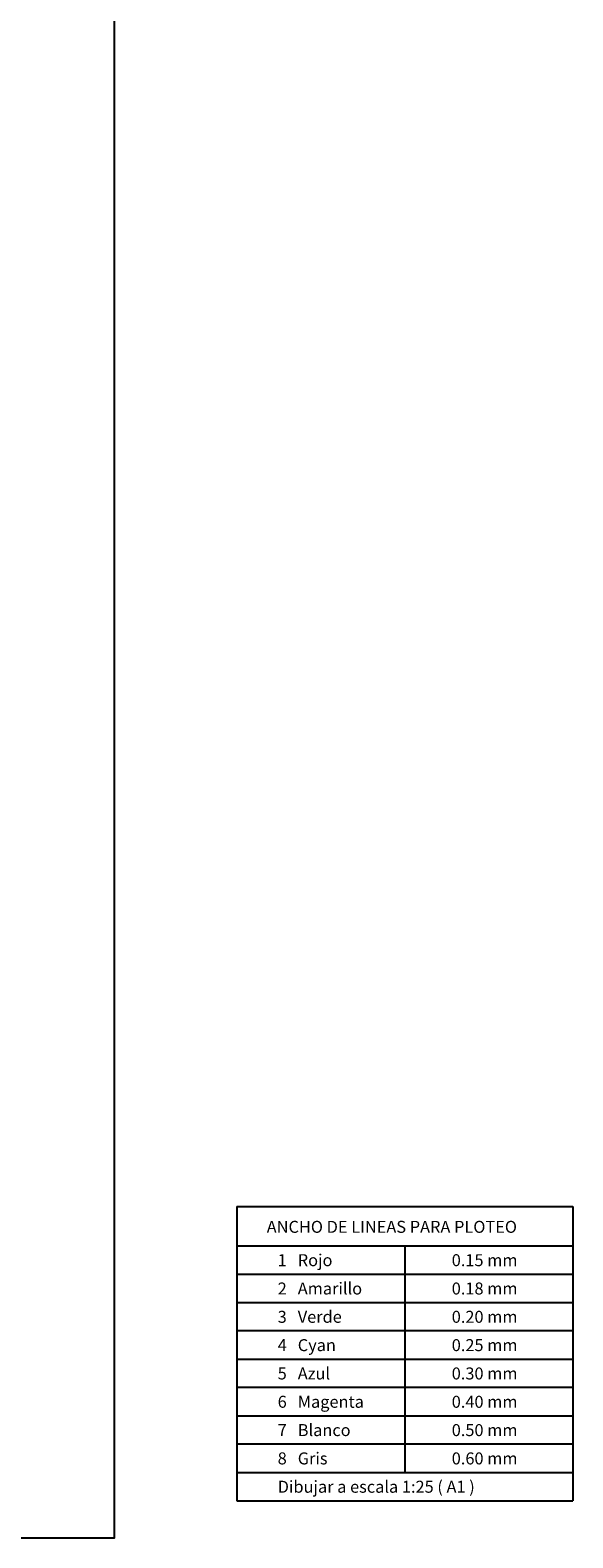
# Model space of a CAD drawing. Extents: x 5757.9 to 5828.4, y -3858.5 to -3839.5.
# Drawn here: x 5825.6 to 5828.4, y -3854.4 to -3846.4 of the extents above; entities that cross this region are included whole.
import ezdxf

# ---------------------------------------------------------------- set-up
doc = ezdxf.new("R2010")
doc.units = 0
doc.header["$MEASUREMENT"] = 0
doc.layers.get('Defpoints').update_dxf_attribs({"linetype": 'CONTINUOUS'})
doc.layers.add('Marco', color=1, linetype='CONTINUOUS')
doc.styles.add('A100', font='ARIAL.TTF', dxfattribs={"height": 0.0635})

msp = doc.modelspace()

# ---------------------------------------------------------------- linework, layer by layer
at = {"layer": 'Defpoints', "color": 2}
for p, q in [((5826.654, -3852.6074), (5826.654, -3854.166)), ((5826.654, -3852.6074), (5828.4333, -3852.6074)), ((5828.4333, -3852.6074), (5828.4333, -3854.166)), ((5826.654, -3852.816), (5828.4333, -3852.816)), ((5827.5437, -3852.816), (5827.5437, -3854.016)), ((5826.654, -3852.966), (5828.4333, -3852.966)), ((5826.654, -3853.116), (5828.4333, -3853.116)), ((5828.4333, -3853.266), (5826.654, -3853.266)), ((5826.654, -3853.416), (5828.4333, -3853.416)), ((5828.4333, -3853.566), (5826.654, -3853.566)), ((5826.654, -3853.716), (5828.4333, -3853.716)), ((5828.4333, -3853.866), (5826.654, -3853.866)), ((5826.654, -3854.016), (5828.4333, -3854.016)), ((5826.654, -3854.166), (5828.4333, -3854.166))]:
    msp.add_line(p, q, dxfattribs=at)
at = {"layer": 'Marco', "color": 1}
msp.add_lwpolyline([(5805.0063, -3839.5127), (5805.0063, -3854.3627), (5826.0063, -3854.3627), (5826.0063, -3839.5127)], close=True, dxfattribs=at)

# ---------------------------------------------------------------- texts
at = {"layer": 'Defpoints', "style": 'A100'}
for s, p in [('ANCHO DE LINEAS PARA PLOTEO', (5826.8126, -3852.7472)), ('1   Rojo', (5826.8706, -3852.9238)), ('0.15 mm', (5827.7922, -3852.9238)), ('2   Amarillo', (5826.8706, -3853.0738)), ('0.18 mm', (5827.7922, -3853.0738)), ('3   Verde', (5826.8706, -3853.2238)), ('0.20 mm', (5827.7922, -3853.2238)), ('4   Cyan', (5826.8706, -3853.3738)), ('0.25 mm', (5827.7922, -3853.3738)), ('5   Azul', (5826.8706, -3853.5238)), ('0.30 mm', (5827.7922, -3853.5238)), ('6   Magenta', (5826.8706, -3853.6738)), ('0.40 mm', (5827.7922, -3853.6738)), ('7   Blanco', (5826.8706, -3853.8238)), ('0.50 mm', (5827.7922, -3853.8238)), ('8   Gris', (5826.8706, -3853.9738)), ('0.60 mm', (5827.7922, -3853.9738)), ('Dibujar a escala 1:25 ( A1 )', (5826.8706, -3854.1238))]:
    msp.add_text(s, height=0.0635, dxfattribs=at).set_placement(p)

doc.saveas('drawing.dxf')
